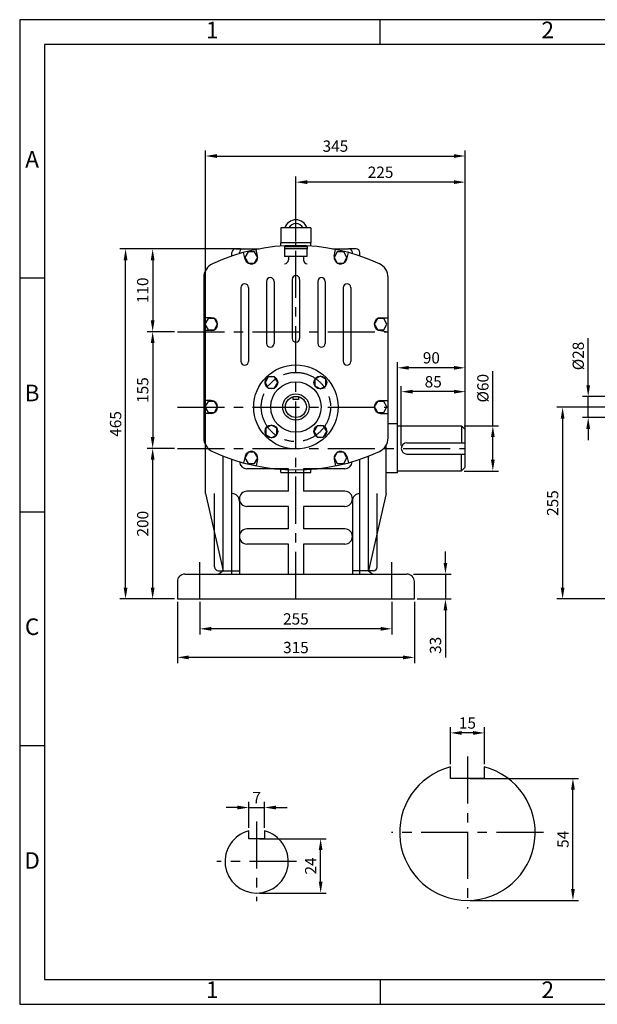
# Model space of a CAD drawing. Units: millimetres. Extents: x 0 to 1849, y 0 to 1308.
# Drawn here: x 0 to 767, y 0 to 1308 of the extents above; entities that cross this region are included whole.
import ezdxf

# ---------------------------------------------------------------- set-up
doc = ezdxf.new("R2010")
doc.units = ezdxf.units.MM
doc.header["$LTSCALE"] = 50
doc.linetypes.add('CENTER', pattern=[2, 1.25, -0.25, 0.25, -0.25])
doc.dimstyles.new('ISO-25', dxfattribs={"dimtxt": 2.5, "dimasz": 2.5, "dimexe": 1.25, "dimexo": 0.625, "dimtad": 1, "dimtxsty": 'Standard', "dimcen": 2.5, "dimadec": 0, "dimazin": 0, "dimtfac": 1, "dimtmove": 0, "dimatfit": 3, "dimfxl": 0, "dimarcsym": 0})

# ---------------------------------------------------------------- blocks, each defined once
blk = doc.blocks.new('*D1')
at = {"color": 0, "lineweight": -2}
for p, q in [((598.6, 300.1), (742.6, 300.1)), ((735.1, 153.1), (735.1, 285.1)), ((598.6, 138.1), (742.6, 138.1))]:
    blk.add_line(p, q, dxfattribs=at)
at = {"color": 0}
for points in [[(732.6, 285.1), (737.6, 285.1), (735.1, 300.1)], [(732.6, 153.1), (737.6, 153.1), (735.1, 138.1)]]:
    blk.add_solid(points, dxfattribs=at)
at = {"layer": 'Defpoints', "color": 0}
for p in [(594.9, 300.1), (735.1, 300.1), (594.9, 138.1)]:
    blk.add_point(p, dxfattribs=at)
at = {"color": 0, "insert": (723.8, 219.1), "char_height": 15, "attachment_point": 5, "rotation": 90}
blk.add_mtext('54', dxfattribs=at)
blk = doc.blocks.new('*D2')
at = {"color": 0, "lineweight": -2}
for p, q in [((572.4, 319), (572.4, 368)), ((617.4, 319), (617.4, 368)), ((602.4, 360.5), (587.4, 360.5))]:
    blk.add_line(p, q, dxfattribs=at)
at = {"color": 0}
for points in [[(587.4, 363), (587.4, 358), (572.4, 360.5)], [(602.4, 363), (602.4, 358), (617.4, 360.5)]]:
    blk.add_solid(points, dxfattribs=at)
at = {"layer": 'Defpoints', "color": 0}
for p in [(572.4, 360.5), (572.4, 315.2), (617.4, 315.2)]:
    blk.add_point(p, dxfattribs=at)
at = {"color": 0, "insert": (594.9, 371.7), "char_height": 15, "attachment_point": 5}
blk.add_mtext('15', dxfattribs=at)
blk = doc.blocks.new('*D4')
at = {"color": 0, "lineweight": -2}
for p, q in [((304.4, 234.2), (304.4, 268.9)), ((325.4, 234.2), (325.4, 268.9)), ((289.4, 261.4), (274.4, 261.4)), ((304.4, 261.4), (325.4, 261.4)), ((340.4, 261.4), (355.4, 261.4))]:
    blk.add_line(p, q, dxfattribs=at)
at = {"color": 0}
for points in [[(289.4, 263.9), (289.4, 258.9), (304.4, 261.4)], [(340.4, 263.9), (340.4, 258.9), (325.4, 261.4)]]:
    blk.add_solid(points, dxfattribs=at)
at = {"layer": 'Defpoints', "color": 0}
for p in [(325.4, 261.4), (304.4, 230.5), (325.4, 230.5)]:
    blk.add_point(p, dxfattribs=at)
at = {"color": 0, "insert": (314.9, 272.7), "char_height": 15, "attachment_point": 5}
blk.add_mtext('7', dxfattribs=at)
blk = doc.blocks.new('*D5')
at = {"color": 0, "lineweight": -2}
for p, q in [((318.6, 219.8), (407.4, 219.8)), ((399.9, 162.8), (399.9, 204.8)), ((318.6, 147.8), (407.4, 147.8))]:
    blk.add_line(p, q, dxfattribs=at)
at = {"color": 0}
for points in [[(397.4, 204.8), (402.4, 204.8), (399.9, 219.8)], [(397.4, 162.8), (402.4, 162.8), (399.9, 147.8)]]:
    blk.add_solid(points, dxfattribs=at)
at = {"layer": 'Defpoints', "color": 0}
for p in [(314.9, 219.8), (399.9, 219.8), (314.9, 147.8)]:
    blk.add_point(p, dxfattribs=at)
at = {"color": 0, "insert": (388.6, 183.8), "char_height": 15, "attachment_point": 5, "rotation": 90}
blk.add_mtext('24', dxfattribs=at)
blk = doc.blocks.new('*D6')
at = {"color": 0, "lineweight": -2}
for p, q in [((283.3, 1003.4), (169.2, 1003.4)), ((176.7, 988.4), (176.7, 908.4)), ((205.8, 893.4), (169.2, 893.4))]:
    blk.add_line(p, q, dxfattribs=at)
at = {"color": 0}
for points in [[(174.2, 988.4), (179.2, 988.4), (176.7, 1003.4)], [(174.2, 908.4), (179.2, 908.4), (176.7, 893.4)]]:
    blk.add_solid(points, dxfattribs=at)
at = {"layer": 'Defpoints', "color": 0}
for p in [(287, 1003.4), (176.7, 893.4), (209.5, 893.4)]:
    blk.add_point(p, dxfattribs=at)
at = {"color": 0, "insert": (165.4, 948.4), "char_height": 15, "attachment_point": 5, "rotation": 90}
blk.add_mtext('110', dxfattribs=at)
blk = doc.blocks.new('*D7')
at = {"color": 0, "lineweight": -2}
for p, q in [((202.6, 893.4), (169.2, 893.4)), ((176.7, 878.4), (176.7, 753.4)), ((205.8, 738.4), (169.2, 738.4))]:
    blk.add_line(p, q, dxfattribs=at)
at = {"color": 0}
for points in [[(174.2, 878.4), (179.2, 878.4), (176.7, 893.4)], [(174.2, 753.4), (179.2, 753.4), (176.7, 738.4)]]:
    blk.add_solid(points, dxfattribs=at)
at = {"layer": 'Defpoints', "color": 0}
for p in [(206.4, 893.4), (176.7, 738.4), (209.5, 738.4)]:
    blk.add_point(p, dxfattribs=at)
at = {"color": 0, "insert": (165.4, 815.9), "char_height": 15, "attachment_point": 5, "rotation": 90}
blk.add_mtext('155', dxfattribs=at)
blk = doc.blocks.new('*D8')
at = {"color": 0, "lineweight": -2}
for p, q in [((205.8, 738.4), (169.2, 738.4)), ((176.7, 553.4), (176.7, 723.4)), ((205.8, 538.4), (169.2, 538.4))]:
    blk.add_line(p, q, dxfattribs=at)
at = {"color": 0}
for points in [[(174.2, 723.4), (179.2, 723.4), (176.7, 738.4)], [(174.2, 553.4), (179.2, 553.4), (176.7, 538.4)]]:
    blk.add_solid(points, dxfattribs=at)
at = {"layer": 'Defpoints', "color": 0}
for p in [(176.7, 738.4), (209.5, 738.4), (209.5, 538.4)]:
    blk.add_point(p, dxfattribs=at)
at = {"color": 0, "insert": (165.4, 638.4), "char_height": 15, "attachment_point": 5, "rotation": 90}
blk.add_mtext('200', dxfattribs=at)
blk = doc.blocks.new('*D9')
at = {"color": 0, "lineweight": -2}
for p, q in [((293.3, 1003.4), (133.2, 1003.4)), ((140.7, 553.4), (140.7, 988.4)), ((205.8, 538.4), (133.2, 538.4))]:
    blk.add_line(p, q, dxfattribs=at)
at = {"color": 0}
for points in [[(138.2, 988.4), (143.2, 988.4), (140.7, 1003.4)], [(138.2, 553.4), (143.2, 553.4), (140.7, 538.4)]]:
    blk.add_solid(points, dxfattribs=at)
at = {"layer": 'Defpoints', "color": 0}
for p in [(140.7, 1003.4), (297, 1003.4), (209.5, 538.4)]:
    blk.add_point(p, dxfattribs=at)
at = {"color": 0, "insert": (129.4, 770.9), "char_height": 15, "attachment_point": 5, "rotation": 90}
blk.add_mtext('465', dxfattribs=at)
blk = doc.blocks.new('*D10')
at = {"color": 0, "lineweight": -2}
for p, q in [((367, 1015.2), (367, 1099.6)), ((592, 767.2), (592, 1099.6)), ((577, 1092.1), (382, 1092.1))]:
    blk.add_line(p, q, dxfattribs=at)
at = {"color": 0}
for points in [[(382, 1094.6), (382, 1089.6), (367, 1092.1)], [(577, 1094.6), (577, 1089.6), (592, 1092.1)]]:
    blk.add_solid(points, dxfattribs=at)
at = {"layer": 'Defpoints', "color": 0}
for p in [(367, 1092.1), (367, 1011.4), (592, 763.4)]:
    blk.add_point(p, dxfattribs=at)
at = {"color": 0, "insert": (479.5, 1103.3), "char_height": 15, "attachment_point": 5}
blk.add_mtext('225', dxfattribs=at)
blk = doc.blocks.new('*D11')
at = {"color": 0, "lineweight": -2}
for p, q in [((247, 742.2), (247, 1134.3)), ((262, 1126.8), (577, 1126.8)), ((592, 767.2), (592, 1134.3))]:
    blk.add_line(p, q, dxfattribs=at)
at = {"color": 0}
for points in [[(262, 1129.3), (262, 1124.3), (247, 1126.8)], [(577, 1129.3), (577, 1124.3), (592, 1126.8)]]:
    blk.add_solid(points, dxfattribs=at)
at = {"layer": 'Defpoints', "color": 0}
for p in [(592, 1126.8), (592, 763.4), (247, 738.4)]:
    blk.add_point(p, dxfattribs=at)
at = {"color": 0, "insert": (419.5, 1138), "char_height": 15, "attachment_point": 5}
blk.add_mtext('345', dxfattribs=at)
blk = doc.blocks.new('*D12')
at = {"color": 0, "lineweight": -2}
for p, q in [((239.5, 534.7), (239.5, 491.3)), ((494.5, 534.7), (494.5, 491.3)), ((479.5, 498.8), (254.5, 498.8))]:
    blk.add_line(p, q, dxfattribs=at)
at = {"color": 0}
for points in [[(254.5, 501.3), (254.5, 496.3), (239.5, 498.8)], [(479.5, 501.3), (479.5, 496.3), (494.5, 498.8)]]:
    blk.add_solid(points, dxfattribs=at)
at = {"layer": 'Defpoints', "color": 0}
for p in [(239.5, 538.4), (494.5, 538.4), (239.5, 498.8)]:
    blk.add_point(p, dxfattribs=at)
at = {"color": 0, "insert": (367, 510), "char_height": 15, "attachment_point": 5}
blk.add_mtext('255', dxfattribs=at)
blk = doc.blocks.new('*D13')
at = {"color": 0, "lineweight": -2}
for p, q in [((209.5, 534.7), (209.5, 453.3)), ((524.5, 534.7), (524.5, 453.3)), ((509.5, 460.8), (224.5, 460.8))]:
    blk.add_line(p, q, dxfattribs=at)
at = {"color": 0}
for points in [[(224.5, 463.3), (224.5, 458.3), (209.5, 460.8)], [(509.5, 463.3), (509.5, 458.3), (524.5, 460.8)]]:
    blk.add_solid(points, dxfattribs=at)
at = {"layer": 'Defpoints', "color": 0}
for p in [(209.5, 538.4), (524.5, 538.4), (209.5, 460.8)]:
    blk.add_point(p, dxfattribs=at)
at = {"color": 0, "insert": (367, 472), "char_height": 15, "attachment_point": 5}
blk.add_mtext('315', dxfattribs=at)
blk = doc.blocks.new('*D14')
at = {"color": 0, "lineweight": -2}
for p, q in [((565.7, 586.4), (565.7, 601.4)), ((523.3, 571.4), (573.2, 571.4)), ((565.7, 571.4), (565.7, 538.4)), ((528.3, 538.4), (573.2, 538.4)), ((565.7, 523.4), (565.7, 460.5))]:
    blk.add_line(p, q, dxfattribs=at)
at = {"color": 0}
for points in [[(563.2, 586.4), (568.2, 586.4), (565.7, 571.4)], [(563.2, 523.4), (568.2, 523.4), (565.7, 538.4)]]:
    blk.add_solid(points, dxfattribs=at)
at = {"layer": 'Defpoints', "color": 0}
for p in [(519.5, 571.4), (565.7, 571.4), (524.5, 538.4)]:
    blk.add_point(p, dxfattribs=at)
at = {"color": 0, "insert": (554.4, 476.8), "char_height": 15, "attachment_point": 5, "rotation": 90}
blk.add_mtext('33', dxfattribs=at)
blk = doc.blocks.new('*D15')
at = {"color": 0, "lineweight": -2}
for p, q in [((502, 709.7), (502, 853)), ((592, 717.2), (592, 853)), ((577, 845.5), (517, 845.5))]:
    blk.add_line(p, q, dxfattribs=at)
at = {"color": 0}
for points in [[(517, 848), (517, 843), (502, 845.5)], [(577, 848), (577, 843), (592, 845.5)]]:
    blk.add_solid(points, dxfattribs=at)
at = {"layer": 'Defpoints', "color": 0}
for p in [(502, 845.5), (592, 713.4), (502, 705.9)]:
    blk.add_point(p, dxfattribs=at)
at = {"color": 0, "insert": (547, 856.8), "char_height": 15, "attachment_point": 5}
blk.add_mtext('90', dxfattribs=at)
blk = doc.blocks.new('*D16')
at = {"color": 0, "lineweight": -2}
for p, q in [((507, 742.2), (507, 821.3)), ((577, 813.8), (522, 813.8)), ((592, 767.2), (592, 821.3))]:
    blk.add_line(p, q, dxfattribs=at)
at = {"color": 0}
for points in [[(522, 816.3), (522, 811.3), (507, 813.8)], [(577, 816.3), (577, 811.3), (592, 813.8)]]:
    blk.add_solid(points, dxfattribs=at)
at = {"layer": 'Defpoints', "color": 0}
for p in [(507, 813.8), (592, 763.4), (507, 738.4)]:
    blk.add_point(p, dxfattribs=at)
at = {"color": 0, "insert": (549.5, 825), "char_height": 15, "attachment_point": 5}
blk.add_mtext('85', dxfattribs=at)
blk = doc.blocks.new('*D17')
at = {"color": 0, "lineweight": -2}
for p, q in [((628.7, 768.4), (628.7, 840.9)), ((590.8, 768.4), (636.2, 768.4)), ((628.7, 723.4), (628.7, 753.4)), ((590.8, 708.4), (636.2, 708.4))]:
    blk.add_line(p, q, dxfattribs=at)
at = {"color": 0}
for points in [[(626.2, 753.4), (631.2, 753.4), (628.7, 768.4)], [(626.2, 723.4), (631.2, 723.4), (628.7, 708.4)]]:
    blk.add_solid(points, dxfattribs=at)
at = {"layer": 'Defpoints', "color": 0}
for p in [(587, 768.4), (628.7, 768.4), (587, 708.4)]:
    blk.add_point(p, dxfattribs=at)
at = {"color": 0, "insert": (617.4, 818.4), "char_height": 15, "attachment_point": 5, "rotation": 90}
blk.add_mtext('%%c60', dxfattribs=at)
blk = doc.blocks.new('*D24')
at = {"color": 0, "lineweight": -2}
for p, q in [((755.4, 822.4), (755.4, 884.9)), ((785.2, 807.4), (747.9, 807.4)), ((755.4, 779.4), (755.4, 807.4)), ((785.2, 779.4), (747.9, 779.4)), ((755.4, 764.4), (755.4, 749.4))]:
    blk.add_line(p, q, dxfattribs=at)
at = {"color": 0}
for points in [[(752.9, 822.4), (757.9, 822.4), (755.4, 807.4)], [(752.9, 764.4), (757.9, 764.4), (755.4, 779.4)]]:
    blk.add_solid(points, dxfattribs=at)
at = {"layer": 'Defpoints', "color": 0}
for p in [(755.4, 807.4), (789, 807.4), (789, 779.4)]:
    blk.add_point(p, dxfattribs=at)
at = {"color": 0, "insert": (744.1, 861.2), "char_height": 15, "attachment_point": 5, "rotation": 90}
blk.add_mtext('%%c28', dxfattribs=at)
blk = doc.blocks.new('*D29')
at = {"color": 0, "lineweight": -2}
for p, q in [((777.8, 793.1), (713.9, 793.1)), ((721.4, 778.1), (721.4, 553.4)), ((980.7, 538.4), (713.9, 538.4))]:
    blk.add_line(p, q, dxfattribs=at)
at = {"color": 0}
for points in [[(718.9, 778.1), (723.9, 778.1), (721.4, 793.1)], [(718.9, 553.4), (723.9, 553.4), (721.4, 538.4)]]:
    blk.add_solid(points, dxfattribs=at)
at = {"layer": 'Defpoints', "color": 0}
for p in [(781.6, 793.1), (721.4, 538.4), (984.5, 538.4)]:
    blk.add_point(p, dxfattribs=at)
at = {"color": 0, "insert": (710.1, 665.8), "char_height": 15, "attachment_point": 5, "rotation": 90}
blk.add_mtext('255', dxfattribs=at)

msp = doc.modelspace()

# ---------------------------------------------------------------- linework, layer by layer
for p, q in [((478.775, 1274.9), (478.775, 1307.9)), ((387.005, 1031.44), (347.005, 1031.44)), ((347.005, 1031.44), (347.005, 1011.44)), ((387.005, 1031.44), (387.005, 1011.44)), ((387.005, 1011.44), (347.005, 1011.44)), ((347.005, 1007.184), (347.005, 1011.44)), ((387.005, 1007.184), (387.005, 1011.44)), ((282.005, 993.938), (282.005, 998.44)), ((287.005, 1003.44), (297.005, 1003.44)), ((292.005, 997.105), (292.005, 998.44)), ((297.005, 1003.44), (318.376, 1003.44)), ((299.532, 989.888), (297.16, 998.57)), ((316.101, 993.664), (314.279, 1002.642)), ((352.005, 1006.44), (382.005, 1006.44)), ((352.005, 1006.44), (352.005, 1003.14)), ((382.005, 1003.44), (352.005, 1003.44)), ((352.005, 1003.44), (352.005, 993.44)), ((382.005, 1006.44), (382.005, 1003.14)), ((382.005, 993.44), (382.005, 1003.44)), ((415.633, 1003.44), (437.005, 1003.44)), ((417.941, 993.821), (419.731, 1002.641)), ((434.477, 989.888), (436.849, 998.57)), ((447.005, 1003.44), (437.005, 1003.44)), ((442.005, 997.105), (442.005, 998.44)), ((452.005, 993.938), (452.005, 998.44)), ((382.005, 993.44), (352.005, 993.44)), ((357.005, 993.44), (357.005, 988.721)), ((377.005, 993.44), (377.005, 988.721)), ((33, 964.425), (0, 964.425)), ((244.505, 965.468), (244.505, 752.412)), ((328.005, 960.297), (328.005, 877.85)), ((338.005, 960.297), (338.005, 877.85)), ((362.005, 962.94), (362.005, 884.44)), ((372.005, 962.94), (372.005, 884.44)), ((396.005, 960.297), (396.005, 877.85)), ((406.005, 960.297), (406.005, 877.85)), ((489.505, 752.412), (489.505, 965.468)), ((294.005, 952.167), (294.005, 853.913)), ((304.005, 952.167), (304.005, 853.913)), ((430.005, 952.167), (430.005, 853.913)), ((440.005, 952.167), (440.005, 853.913)), ((254.505, 911.94), (244.505, 911.94)), ((479.505, 911.94), (489.505, 911.94)), ((254.505, 894.94), (244.505, 894.94)), ((479.505, 894.94), (489.505, 893.44)), ((254.505, 801.94), (244.505, 801.94)), ((363.505, 803.44), (363.505, 806.995)), ((370.505, 803.44), (363.505, 803.44)), ((370.505, 806.995), (370.505, 803.44)), ((479.505, 801.94), (489.505, 801.94)), ((254.505, 784.94), (244.505, 784.94)), ((479.505, 784.94), (489.505, 784.94)), ((502.005, 770.94), (489.505, 770.94)), ((502.005, 705.94), (502.005, 770.94)), ((502.005, 768.44), (587.005, 768.44)), ((592.005, 763.44), (587.005, 768.44)), ((587.005, 768.44), (587.005, 745.94)), ((592.005, 713.44), (592.005, 763.44)), ((514.505, 745.94), (592.005, 745.94)), ((247.005, 678.44), (247.005, 742.729)), ((487.005, 678.44), (487.005, 742.729)), ((270.505, 575.94), (270.505, 728.135)), ((282.005, 571.44), (282.005, 723.942)), ((299.532, 727.991), (297.16, 719.31)), ((316.068, 724.058), (314.278, 715.238)), ((417.941, 724.058), (419.731, 715.238)), ((434.477, 727.991), (436.849, 719.31)), ((452.005, 571.44), (452.005, 723.942)), ((463.505, 575.94), (463.505, 728.135)), ((514.505, 730.94), (592.005, 730.94)), ((587.005, 708.44), (587.005, 730.94)), ((357.005, 711.44), (302.005, 711.44)), ((347.005, 706.44), (347.005, 710.696)), ((347.005, 706.44), (387.005, 706.44)), ((357.005, 681.44), (357.005, 711.44)), ((432.005, 711.44), (377.005, 711.44)), ((377.005, 711.44), (377.005, 681.44)), ((387.005, 706.44), (387.005, 710.696)), ((502.005, 708.44), (587.005, 708.44)), ((592.005, 713.44), (587.005, 708.44)), ((502.005, 705.94), (487.005, 705.94)), ((357.005, 681.44), (302.005, 681.44)), ((432.005, 681.44), (377.005, 681.44)), ((247.005, 678.44), (270.505, 575.94)), ((259.005, 580.94), (259.005, 678.44)), ((292.005, 668.44), (292.005, 571.44)), ((442.005, 668.44), (442.005, 571.44)), ((487.005, 678.44), (463.505, 575.94)), ((475.005, 580.94), (475.005, 678.44)), ((33, 653.95), (0, 653.95)), ((357.005, 661.44), (302.005, 661.44)), ((357.005, 631.44), (357.005, 661.44)), ((432.005, 661.44), (377.005, 661.44)), ((377.005, 661.44), (377.005, 631.44)), ((357.005, 631.44), (302.005, 631.44)), ((432.005, 631.44), (377.005, 631.44)), ((357.005, 611.44), (302.005, 611.44)), ((357.005, 571.44), (357.005, 611.44)), ((432.005, 611.44), (377.005, 611.44)), ((377.005, 611.44), (377.005, 571.44)), ((264.005, 575.94), (292.005, 575.94)), ((270.505, 575.94), (264.674, 571.44)), ((270.505, 575.94), (264.674, 571.44)), ((470.005, 575.94), (442.005, 575.94)), ((463.505, 575.94), (469.335, 571.44)), ((463.505, 575.94), (469.335, 571.44)), ((219.505, 571.44), (514.505, 571.44)), ((209.505, 561.44), (209.505, 538.44)), ((524.505, 538.44), (524.505, 561.44)), ((209.505, 538.44), (524.505, 538.44)), ((33, 343.475), (0, 343.475)), ((572.354, 300.105), (572.354, 315.247)), ((617.354, 315.247), (617.354, 300.105)), ((617.354, 300.105), (572.354, 300.105)), ((304.354, 219.79), (304.354, 230.457)), ((325.354, 230.457), (325.354, 219.79)), ((325.354, 219.79), (304.354, 219.79)), ((478.775, 33), (478.775, 0))]:
    msp.add_line(p, q)
at = {"linetype": 'CENTER'}
for p, q in [((367.005, 538.44), (367.005, 1042.076)), ((367.005, 1007.94), (367.005, 1011.44)), ((209.505, 893.44), (489.505, 893.44)), ((209.505, 793.084), (489.505, 793.084)), ((209.505, 738.44), (592.005, 738.44)), ((367.005, 706.44), (367.005, 709.94)), ((239.505, 538.44), (239.505, 587.237)), ((494.505, 538.44), (494.505, 587.237)), ((594.854, 329.105), (594.854, 127.105)), ((314.854, 242.79), (314.854, 136.79)), ((695.854, 228.105), (493.854, 228.105)), ((367.854, 189.79), (261.854, 189.79))]:
    msp.add_line(p, q, dxfattribs=at)
for points in [[(0, 0), (1849.1, 0), (1849.1, 1307.9), (0, 1307.9)], [(33, 33), (1816.1, 33), (1816.1, 1274.9), (33, 1274.9)], [(316.268, 991.992), (312.018, 999.353), (303.518, 999.353), (299.268, 991.992), (303.518, 984.631), (312.018, 984.631)], [(434.742, 991.992), (430.492, 999.353), (421.992, 999.353), (417.742, 991.992), (421.992, 984.631), (430.492, 984.631)], [(263.005, 903.44), (258.755, 910.801), (250.255, 910.801), (246.005, 903.44), (250.255, 896.079), (258.755, 896.079)], [(488.005, 903.44), (483.755, 910.801), (475.255, 910.801), (471.005, 903.44), (475.255, 896.079), (483.755, 896.079)], [(325.978, 825.967), (330.228, 818.605), (338.728, 818.605), (342.978, 825.967), (338.728, 833.328), (330.228, 833.328)], [(399.531, 834.467), (392.17, 830.217), (392.17, 821.717), (399.531, 817.467), (406.893, 821.717), (406.893, 830.217)], [(263.005, 793.44), (258.755, 800.801), (250.255, 800.801), (246.005, 793.44), (250.255, 786.079), (258.755, 786.079)], [(488.005, 793.44), (483.755, 800.801), (475.255, 800.801), (471.005, 793.44), (475.255, 786.079), (483.755, 786.079)], [(334.478, 752.413), (341.839, 756.663), (341.839, 765.163), (334.478, 769.413), (327.116, 765.163), (327.116, 756.663)], [(408.031, 760.913), (403.781, 768.274), (395.281, 768.274), (391.031, 760.913), (395.281, 753.552), (403.781, 753.552)], [(316.268, 725.888), (312.018, 733.249), (303.518, 733.249), (299.268, 725.888), (303.518, 718.526), (312.018, 718.526)], [(434.742, 725.888), (430.492, 733.249), (421.992, 733.249), (417.742, 725.888), (421.992, 718.526), (430.492, 718.526)]]:
    msp.add_lwpolyline(points, close=True)
for centre, radius in [((367.005, 793.44), 56), ((334.478, 825.967), 8.5), ((367.005, 793.44), 33.5), ((399.531, 825.967), 8.5), ((367.005, 793.44), 17.5), ((367.005, 793.44), 14), ((334.478, 760.913), 8.5), ((399.531, 760.913), 8.5)]:
    msp.add_circle(centre, radius)
msp.add_circle((367.005, 793.44), 46, dxfattribs=at)
for centre, radius, start, end in [((367.005, 1026.452), 15.624, 18.616094, 161.383906), ((367.005, 1026.452), 10.624, 27.999589, 152.000411), ((367.005, 742.94), 265, 65.268446, 114.731554), ((287.005, 998.44), 5, 90, 180), ((297.005, 998.44), 5, 90, 180), ((437.005, 998.44), 5, 0, 90), ((447.005, 998.44), 5, 0, 90), ((264.505, 965.468), 20, 114.731554, 180), ((307.768, 991.992), 8.5, 194.330412, 11.605223), ((352.005, 988.721), 5, 270, 0), ((382.005, 988.721), 5, 180, 270), ((426.242, 991.992), 8.5, 167.572074, 345.669588), ((469.505, 965.468), 20, 0, 65.268446), ((367.005, 962.94), 5, 0, 180), ((299.005, 952.167), 5, 0, 180), ((333.005, 960.297), 5, 0, 180), ((401.005, 960.297), 5, 0, 180), ((435.005, 952.167), 5, 0, 180), ((254.505, 903.44), 8.5, 270, 90), ((479.505, 903.44), 8.5, 90, 270), ((333.005, 877.85), 5, 180, 0), ((367.005, 884.44), 5, 180, 0), ((401.005, 877.85), 5, 180, 0), ((299.005, 853.913), 5, 180, 0), ((435.005, 853.913), 5, 180, 0), ((254.505, 793.44), 8.5, 270, 90), ((479.505, 793.44), 8.5, 90, 270), ((264.505, 752.412), 20, 180, 245.268446), ((469.505, 752.412), 20, 294.731554, 0), ((514.505, 738.44), 7.5, 90, 270), ((367.005, 974.94), 265, 245.268446, 294.731554), ((307.768, 725.888), 8.5, 347.572074, 165.669588), ((426.242, 725.888), 8.5, 14.330412, 192.427926), ((302.005, 721.44), 10, 183.853003, 270), ((432.005, 721.44), 10, 270, 356.146997), ((302.005, 671.44), 10, 90, 270), ((432.005, 671.44), 10, 270, 90), ((282.005, 668.44), 10, 0, 90), ((452.005, 668.44), 10, 90, 180), ((302.005, 621.44), 10, 90, 270), ((432.005, 621.44), 10, 270, 90), ((264.005, 580.94), 5, 180, 270), ((470.005, 580.94), 5, 270, 0), ((219.505, 561.44), 10, 90, 180), ((514.505, 561.44), 10, 0, 90), ((594.854, 228.105), 90, 104.477512, 75.522488), ((314.854, 189.79), 42, 104.477512, 75.522488)]:
    msp.add_arc(centre, radius, start, end)

# ---------------------------------------------------------------- texts
at = {"char_height": 22, "attachment_point": 5}
for s, insert, width in [('1', (255.887, 1291.4), 445.775), ('2', (701.663, 1291.4), 445.775), ('A', (16.5, 1119.662), 33), ('B', (16.5, 809.188), 33), ('C', (16.5, 498.712), 33), ('D', (16.5, 188.238), 33), ('1', (255.887, 16.5), 445.775), ('2', (701.663, 16.5), 445.775)]:
    msp.add_mtext(s, dxfattribs=dict(at, insert=insert, width=width))

# ---------------------------------------------------------------- dimensions: what is measured, and where the dimension line sits
for base, p1, p2, picture, middle in [((592.005, 1126.795), (247.005, 738.44), (592.005, 763.44), '*D11', (419.505, 1138.045)), ((367.005, 1092.076), (592.005, 763.44), (367.005, 1011.44), '*D10', (479.505, 1103.326)), ((502.005, 845.545), (592.005, 713.44), (502.005, 705.94), '*D15', (547.005, 856.795)), ((507.005, 813.795), (592.005, 763.44), (507.005, 738.44), '*D16', (549.505, 825.045)), ((209.505, 460.795), (524.505, 538.44), (209.505, 538.44), '*D13', (367.005, 472.045)), ((239.505, 498.795), (494.505, 538.44), (239.505, 538.44), '*D12', (367.005, 510.045))]:
    dim = msp.add_linear_dim(base=base, p1=p1, p2=p2, dimstyle='ISO-25', override={"dimscale": 6})
    dim.commit()
    dim.dimension.update_dxf_attribs({"geometry": picture, "text_midpoint": middle})
for base, p1, p2, picture, middle in [((140.677, 1003.44), (209.505, 538.44), (297.005, 1003.44), '*D9', (129.427, 770.94)), ((176.677, 893.44), (287.005, 1003.44), (209.505, 893.44), '*D6', (165.427, 948.44)), ((176.677, 738.44), (206.38, 893.44), (209.505, 738.44), '*D7', (165.427, 815.94)), ((176.677, 738.44), (209.505, 538.44), (209.505, 738.44), '*D8', (165.427, 638.44))]:
    dim = msp.add_linear_dim(base=base, p1=p1, p2=p2, angle=90, dimstyle='ISO-25', override={"dimscale": 6})
    dim.commit()
    dim.dimension.update_dxf_attribs({"geometry": picture, "text_midpoint": middle})
for base, p1, p2, text, picture, middle in [((755.36, 807.44), (788.984, 779.44), (788.984, 807.44), '%%c<>', '*D24', (744.11, 861.19)), ((721.36, 538.44), (781.586, 793.084), (984.484, 538.44), '255', '*D29', (710.11, 665.762)), ((735.054, 300.105), (594.854, 138.105), (594.854, 300.105), '54', '*D1', (723.804, 219.105)), ((399.854, 219.79), (314.854, 147.79), (314.854, 219.79), '24', '*D5', (388.604, 183.79))]:
    dim = msp.add_linear_dim(base=base, p1=p1, p2=p2, angle=90, text=text, dimstyle='ISO-25', override={"dimscale": 6})
    dim.commit()
    dim.dimension.update_dxf_attribs({"geometry": picture, "text_midpoint": middle})
dim = msp.add_linear_dim(base=(628.677, 768.44), p1=(587.005, 708.44), p2=(587.005, 768.44), angle=90, text='%%c<>', dimstyle='ISO-25', override={"dimscale": 6})
dim.commit()
dim.dimension.update_dxf_attribs({"geometry": '*D17', "text_midpoint": (628.677, 818.44), "dimtype": 160})
dim = msp.add_linear_dim(base=(565.677, 571.44), p1=(524.505, 538.44), p2=(519.505, 571.44), angle=90, dimstyle='ISO-25', override={"dimscale": 6})
dim.commit()
dim.dimension.update_dxf_attribs({"geometry": '*D14', "text_midpoint": (565.677, 476.773), "dimtype": 160})
for base, p1, p2, text, picture, middle in [((572.354, 360.484), (617.354, 315.247), (572.354, 315.247), '15', '*D2', (594.854, 371.734)), ((325.354, 261.402), (304.354, 230.457), (325.354, 230.457), '7', '*D4', (314.854, 272.652))]:
    dim = msp.add_linear_dim(base=base, p1=p1, p2=p2, text=text, dimstyle='ISO-25', override={"dimscale": 6})
    dim.commit()
    dim.dimension.update_dxf_attribs({"geometry": picture, "text_midpoint": middle})

doc.saveas('drawing.dxf')
